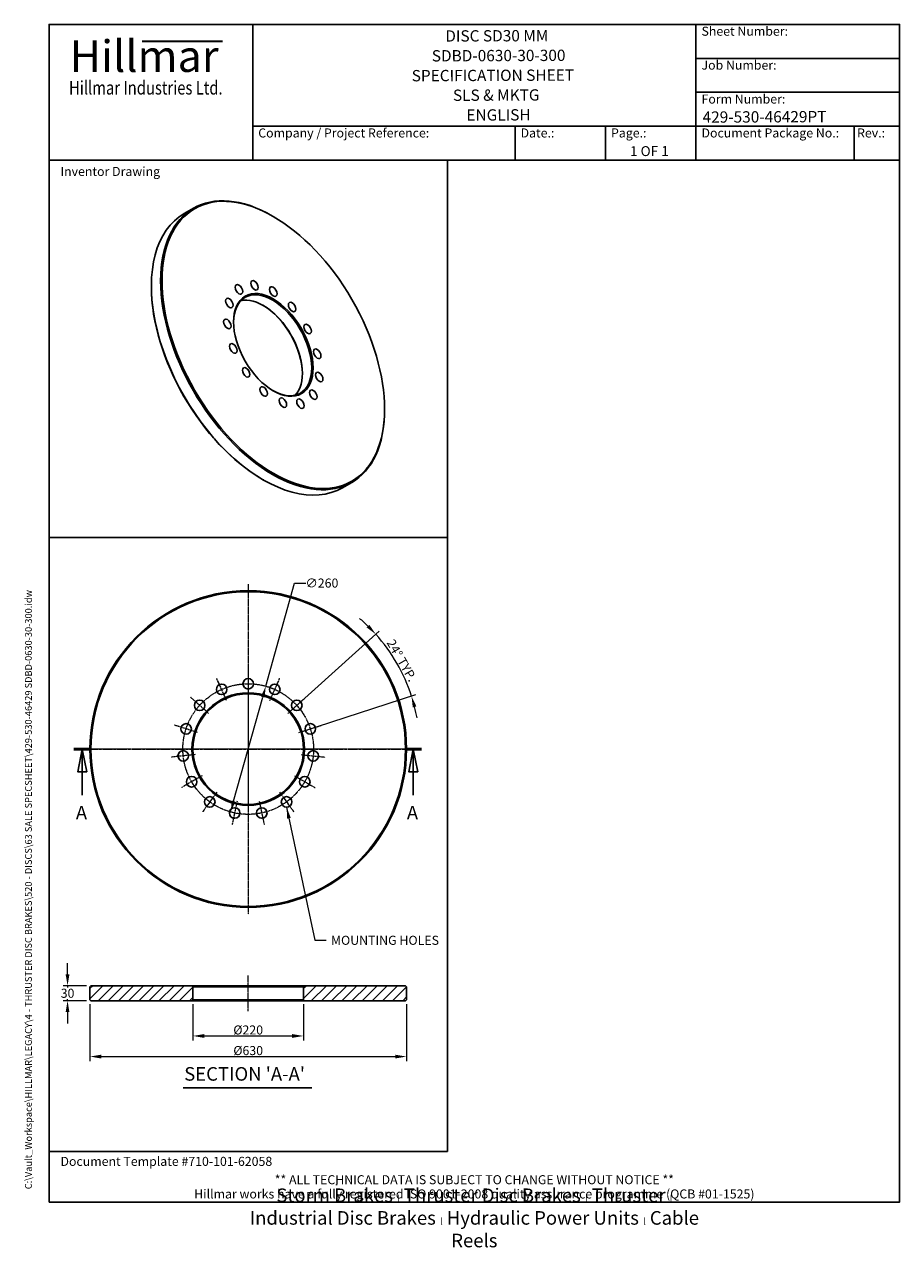
# Model space of a CAD drawing. Units: millimetres. Extents: x 140 to 1881, y 18 to 2452.
import ezdxf
from ezdxf.enums import TextEntityAlignment as Align

# ---------------------------------------------------------------- set-up
doc = ezdxf.new("R2010")
doc.units = ezdxf.units.MM
doc.header["$LTSCALE"] = 9
doc.linetypes.add('CHAIN', pattern=[0.3543, 0.2362, -0.0295, 0.0591, -0.0295])
doc.linetypes.add('LONG_DASH_DOTTED', pattern=[0.3001, 0.2362, -0.0295, 0.0049, -0.0295])
for name, color, linetype, lineweight in [('Bend Extents(Hillmar_metric)', 7, 'Continuous', 35), ('Center Mark(Hillmar_metric)', 7, 'LONG_DASH_DOTTED', 18), ('Centerline(Hillmar_metric)', 7, 'LONG_DASH_DOTTED', 18), ('Dimensions(Hillmar_metric)', 7, 'Continuous', 13), ('Section View Lines(Hillmar_metric)', 7, 'LONG_DASH_DOTTED', 25), ('Sketch Geometry(Hillmar_metric)', 7, 'Continuous', 25), ('Symbols(Hillmar_metric)', 7, 'Continuous', 18), ('Visible Edges(Hillmar_metric)', 7, 'Continuous', 25)]:
    doc.layers.add(name, color=color, linetype=linetype, lineweight=lineweight)
doc.layers.add('Hatch', color=7, linetype='Continuous', lineweight=9, true_color=0x1e1e47)
doc.styles.add('Hillmar_Imperial_Balloon', font='arial.ttf')
doc.styles.add('Hillmar_Imperial_Parts_List', font='arial.ttf')
doc.styles.add('Hillmar_metric_Dimensions', font='arial.ttf')
doc.styles.add('Hillmar_metric_Logo', font='timesbd.ttf')
doc.styles.add('Hillmar_metric_parts_list', font='arial.ttf')
doc.styles.add('Hillmar_metric_title_block', font='arial.ttf')
doc.styles.add('Text Style48', font='arial.ttf')
doc.styles.add('Text Style95', font='arial.ttf')
doc.styles.add('Text Style96', font='arialbd.ttf')
doc.styles.add('Text Style99', font='arial.ttf')
doc.dimstyles.new('DEFAULT-ISO-Method 1b-Hillmar_metric', dxfattribs={"dimscale": 9, "dimtxt": 2, "dimasz": 2.5, "dimexe": 1, "dimexo": 1, "dimgap": 0.25, "dimtad": 1, "dimtih": 1, "dimtoh": 1, "dimrnd": 1e-08, "dimdsep": 46, "dimtxsty": 'Hillmar_metric_Dimensions', "dimcen": 0.09, "dimdle": 8, "dimclrd": 7, "dimclre": 7, "dimclrt": 7, "dimazin": 2, "dimtfac": 0.75, "dimtmove": 0, "dimatfit": 3, "dimfxl": 1, "dimtolj": 1, "dimlwd": 9, "dimlwe": 9, "dimarcsym": 0})
doc.dimstyles.new('DEFAULT-ISO-Method 1b-Hillmar_metric$7', dxfattribs={"dimscale": 9, "dimtxt": 2, "dimasz": 2.5, "dimexe": 1, "dimexo": 1, "dimgap": 0.25, "dimtad": 1, "dimtih": 1, "dimtoh": 1, "dimrnd": 1e-08, "dimdsep": 46, "dimtxsty": 'Hillmar_metric_Dimensions', "dimcen": 0.09, "dimdle": 8, "dimclrd": 7, "dimclre": 7, "dimclrt": 7, "dimazin": 2, "dimtfac": 0.75, "dimtmove": 0, "dimatfit": 3, "dimfxl": 1, "dimtolj": 1, "dimlwd": 15, "dimlwe": 9, "dimarcsym": 0})

# ---------------------------------------------------------------- blocks, each defined once
blk = doc.blocks.new('Borders Default Border')
at = {"layer": 'Sketch Geometry(Hillmar_metric)', "flags": 128}
blk.add_lwpolyline([(21, 12), (21, 272.4), (209, 272.4), (209, 12), (21, 12)], dxfattribs=at)
blk = doc.blocks.new('Title Blocks Hillmar_Metric')
at = {"layer": 'Bend Extents(Hillmar_metric)'}
blk.add_line((46, 267.97), (63.74, 267.97), dxfattribs=at)
at = {"layer": 'Sketch Geometry(Hillmar_metric)'}
for p, q in [((25.42, 31.27), (25.42, 11.27)), ((213.42, 11.27), (213.42, 31.27)), ((88.92, 15.12), (88.92, 15.04)), ((25.42, 11.27), (213.42, 11.27))]:
    blk.add_line(p, q, dxfattribs=at)
at = {"layer": 'Visible Edges(Hillmar_metric)'}
for p, q in [((25.42, 241.67), (25.42, 271.67)), ((25.42, 271.67), (213.42, 271.67)), ((70.42, 271.67), (70.42, 241.67)), ((168.42, 241.67), (168.42, 271.67)), ((213.42, 271.67), (213.42, 241.67)), ((168.42, 264.17), (213.42, 264.17)), ((168.42, 256.67), (213.42, 256.67)), ((70.42, 249.17), (213.42, 249.17)), ((128.42, 249.17), (128.42, 241.67)), ((148.42, 249.17), (148.42, 241.67)), ((168.42, 249.17), (168.42, 241.67)), ((203.42, 241.67), (203.42, 249.17)), ((213.42, 241.67), (25.42, 241.67))]:
    blk.add_line(p, q, dxfattribs=at)
at = {"layer": 'Symbols(Hillmar_metric)', "color": 7}
for s, insert, char_height, width, attachment_point, style in [('  Sheet Number:', (168.42, 269.92), 2, 24.474, 4, 'Hillmar_Imperial_Parts_List'), ('\\fTimes New Roman|b1|i0;\\H7.0000;Hillmar', (46.42, 264.67), 7, 40.7951, 5, 'Hillmar_metric_Logo'), ('  Job Number:', (168.42, 262.42), 2, 25.6993, 4, 'Hillmar_Imperial_Parts_List'), ('\\fTimes New Roman|b1|i0;\\W0.80;\\H3.0000; Hillmar Industries Ltd.', (46.42, 257.67), 3, 39.1243, 5, 'Hillmar_metric_Logo'), ('  Form Number:', (168.42, 254.92), 2, 28.5371, 4, 'Hillmar_Imperial_Parts_List'), ('  Company / Project Reference:', (70.42, 247.42), 2, 44.6915, 4, 'Hillmar_Imperial_Parts_List'), ('  Document Package No.:', (168.42, 247.42), 2, 33.9954, 4, 'Hillmar_Imperial_Parts_List'), ('  Date.:', (128.42, 247.42), 2, 17.1049, 4, 'Hillmar_Imperial_Parts_List'), ('  Page.:', (148.42, 247.42), 2, 13.531, 4, 'Hillmar_Imperial_Parts_List'), (' Rev.:', (203.42, 247.42), 2, 16.4122, 4, 'Hillmar_Imperial_Parts_List')]:
    blk.add_mtext(s, dxfattribs=dict(at, insert=insert, char_height=char_height, width=width, attachment_point=attachment_point, style=style))
at = {"layer": 'Symbols(Hillmar_metric)', "color": 7, "style": 'Hillmar_metric_parts_list'}
for s, insert, char_height, attachment_point in [('\\fArial|b0|i0;\\H2.0000;Inventor Drawing', (27.92, 239.17), 2, 4), ('\\fArial|b0|i0;\\H2.0000;Document Template #710-101-62058', (27.92, 20.27), 2, 4), ('\\fArial Narrow|b1|i0;\\H3.0000;Storm Brakes\\fArial Narrow|b0|i0;\\H3.0000; \\fWingdings|b0|i0;\\H1.5000;l\\fArial Narrow|b0|i0;\\H3.0000; \\fArial Narrow|b1|i0;\\H3.0000;Thruster Disc Brakes\\fArial Narrow|b0|i0;\\H3.0000; \\fWingdings|b0|i0;\\H1.5000;l\\fArial Narrow|b0|i0;\\H3.0000; \\fArial Narrow|b1|i0;\\H3.0000;Thruster\\fArial Narrow|b0|i0;\\H3.0000; \\fWingdings|b0|i0;\\H1.5000;l\\fArial Narrow|b0|i0;\\H3.0000; \\fArial Narrow|b1|i0;\\H3.0000;Industrial Disc Brakes\\fArial Narrow|b0|i0;\\H3.0000; \\fWingdings|b0|i0;\\H1.5000;l\\fArial Narrow|b0|i0;\\H3.0000; \\fArial Narrow|b1|i0;\\H3.0000;Hydraulic Power Units\\fArial Narrow|b0|i0;\\H3.0000; \\fWingdings|b0|i0;\\H1.5000;l\\fArial Narrow|b0|i0;\\H3.0000; \\fArial Narrow|b1|i0;\\H3.0000;Cable Reels', (119.42, 7.77), 1.5, 5)]:
    blk.add_mtext(s, dxfattribs=dict(at, insert=insert, char_height=char_height, attachment_point=attachment_point))
at = {"layer": 'Symbols(Hillmar_metric)', "color": 7, "insert": (119.42, 14.64), "char_height": 2, "attachment_point": 5, "line_spacing_factor": 0.944221, "style": 'Hillmar_metric_parts_list'}
blk.add_mtext('\\fArial|b0|i0;\\H2.0000;** ALL TECHNICAL DATA IS SUBJECT TO CHANGE WITHOUT NOTICE **\\PHillmar works have a fully registered ISO 9001-2008 quality assurance programme (QCB #01-1525)', dxfattribs=at)
at = {"layer": 'Symbols(Hillmar_metric)', "color": 7}
for tag, p, height, rotation, style in [('<Line1>_001', (113, 267.87), 2.5, 0.2344, 'Text Style96'), ('<Line2>_001', (110.01, 263.48), 2.5, 0.2344, 'Text Style96'), ('<Line3>_001', (105.6, 259.09), 2.5, 0.2344, 'Text Style96'), ('<Line4>_001', (114.7, 254.76), 2.5, 0.2344, 'Text Style96'), ('<Line5>_001', (117.67, 250.39), 2.5, 0.2344, 'Text Style96'), ('<Form_Number>_001', (169.88, 249.94), 2.5, 0.2344, 'Text Style48'), ('<Page>_001', (153.84, 242.55), 2.2, 0.2344, 'Text Style95'), ('FILENAME_AND_PATH_001', (21.59, 14.11), 1.5, 90, 'Hillmar_metric_title_block')]:
    blk.add_attdef(tag, p, '', height=height, rotation=rotation, dxfattribs=dict(at, style=style))
at = {"layer": 'Symbols(Hillmar_metric)', "color": 7, "style": 'Text Style48'}
for tag, p in [('<Sheet_Number>', (169.92, 266.17)), ('<Job_Number>', (169.92, 258.67)), ('<Document_Package_Number.>', (169.92, 243.67))]:
    blk.add_attdef(tag, text='', height=2.5, rotation=0.2344, dxfattribs=at).set_placement(p, align=Align.MIDDLE_LEFT)
at = {"layer": 'Symbols(Hillmar_metric)', "color": 7}
for tag, height, style, p in [('<Date>', 2.2, 'Text Style95', (138.42, 243.67)), ('<Document_Package_Number_Rev..>', 2.5, 'Text Style48', (208.42, 243.67))]:
    blk.add_attdef(tag, text='', height=height, rotation=0.2344, dxfattribs=dict(at, style=style)).set_placement(p, align=Align.MIDDLE_CENTER)
blk = doc.blocks.new('2dTransSection0')
at = {"layer": 'Section View Lines(Hillmar_metric)', "linetype": 'CHAIN'}
blk.add_line((26.49, 112.17), (103.31, 112.17), dxfattribs=at)
at = {"layer": 'Section View Lines(Hillmar_metric)', "linetype": 'Continuous', "lineweight": 50}
for p, q in [((26.49, 112.17), (30.12, 112.17)), ((99.68, 112.17), (103.31, 112.17))]:
    blk.add_line(p, q, dxfattribs=at)
at = {"layer": 'Section View Lines(Hillmar_metric)', "linetype": 'Continuous'}
for p, q in [((28.31, 112.17), (27.31, 107.17)), ((28.31, 107.17), (28.31, 112.17)), ((29.31, 107.17), (28.31, 112.17)), ((101.49, 112.17), (100.49, 107.17)), ((101.49, 107.17), (101.49, 112.17)), ((102.49, 107.17), (101.49, 112.17)), ((27.31, 107.17), (29.31, 107.17)), ((28.31, 102.01), (28.31, 107.17)), ((100.49, 107.17), (102.49, 107.17)), ((101.49, 102.01), (101.49, 107.17))]:
    blk.add_line(p, q, dxfattribs=at)
at = {"layer": 'Section View Lines(Hillmar_metric)', "linetype": 'Continuous', "flags": 128}
for points in [[(29.31, 107.17), (28.31, 112.17), (27.31, 107.17), (29.31, 107.17)], [(102.49, 107.17), (101.49, 112.17), (100.49, 107.17), (102.49, 107.17)]]:
    blk.add_lwpolyline(points, dxfattribs=at)
at = {"layer": 'Section View Lines(Hillmar_metric)'}
for points in [[(29.31, 107.17), (28.31, 112.17), (27.31, 107.17), (29.31, 107.17)], [(102.49, 107.17), (101.49, 112.17), (100.49, 107.17), (102.49, 107.17)]]:
    blk.add_solid(points, dxfattribs=at)
at = {"layer": 'Section View Lines(Hillmar_metric)', "char_height": 3, "attachment_point": 7, "line_spacing_factor": 0.25, "style": 'Hillmar_Imperial_Balloon'}
for insert in [(26.9, 95.67), (100.08, 95.67)]:
    blk.add_mtext('A', dxfattribs=dict(at, insert=insert))
blk = doc.blocks.new('*D24')
at = {"layer": 'Defpoints', "color": 0, "linetype": 'Continuous', "transparency": 16777216}
for p in [(475, 510.6), (695, 510.6), (695, 438.6)]:
    blk.add_point(p, dxfattribs=at)
at = {"layer": 'Dimensions(Hillmar_metric)', "color": 7, "linetype": 'Continuous', "lineweight": 9, "transparency": 16777216}
for p, q in [((475, 501.6), (475, 429.6)), ((695, 501.6), (695, 429.6)), ((497.5, 438.6), (672.5, 438.6))]:
    blk.add_line(p, q, dxfattribs=at)
at = {"layer": 'Dimensions(Hillmar_metric)', "color": 7, "linetype": 'Continuous', "transparency": 16777216}
for points in [[(497.5, 442.3), (497.5, 434.8), (475, 438.6)], [(672.5, 442.3), (672.5, 434.8), (695, 438.6)]]:
    blk.add_solid(points, dxfattribs=at)
at = {"layer": 'Dimensions(Hillmar_metric)', "color": 7, "linetype": 'Continuous', "lineweight": 13, "transparency": 16777216, "insert": (585, 450.5), "char_height": 18, "attachment_point": 5, "style": 'Hillmar_metric_Dimensions'}
blk.add_mtext('\\A1;Ø220', dxfattribs=at)
blk = doc.blocks.new('*D25')
at = {"layer": 'Defpoints', "color": 0, "linetype": 'Continuous', "transparency": 16777216}
for p in [(272, 538.6), (225.6, 508.6), (272, 508.6)]:
    blk.add_point(p, dxfattribs=at)
at = {"layer": 'Dimensions(Hillmar_metric)', "color": 7, "linetype": 'Continuous', "lineweight": 9, "transparency": 16777216}
for p, q in [((225.6, 561.1), (225.6, 583.6)), ((263, 538.6), (216.6, 538.6)), ((225.6, 538.6), (225.6, 535)), ((225.6, 508.6), (225.6, 512.1)), ((263, 508.6), (216.6, 508.6)), ((225.6, 486.1), (225.6, 463.6))]:
    blk.add_line(p, q, dxfattribs=at)
at = {"layer": 'Dimensions(Hillmar_metric)', "color": 7, "linetype": 'Continuous', "transparency": 16777216}
for points in [[(221.8, 561.1), (229.3, 561.1), (225.6, 538.6)], [(221.8, 486.1), (229.3, 486.1), (225.6, 508.6)]]:
    blk.add_solid(points, dxfattribs=at)
at = {"layer": 'Dimensions(Hillmar_metric)', "color": 7, "linetype": 'Continuous', "lineweight": 13, "transparency": 16777216, "insert": (225.6, 523.6), "char_height": 18, "attachment_point": 5, "style": 'Hillmar_metric_Dimensions'}
blk.add_mtext('\\A1;30', dxfattribs=at)
blk = doc.blocks.new('*D26')
at = {"layer": 'Defpoints', "color": 0, "linetype": 'Continuous', "transparency": 16777216}
for p in [(270, 510.6), (900, 510.6), (900, 397.6)]:
    blk.add_point(p, dxfattribs=at)
at = {"layer": 'Dimensions(Hillmar_metric)', "color": 7, "linetype": 'Continuous', "lineweight": 9, "transparency": 16777216}
for p, q in [((270, 501.6), (270, 388.6)), ((900, 501.6), (900, 388.6)), ((292.5, 397.6), (877.5, 397.6))]:
    blk.add_line(p, q, dxfattribs=at)
at = {"layer": 'Dimensions(Hillmar_metric)', "color": 7, "linetype": 'Continuous', "transparency": 16777216}
for points in [[(292.5, 401.3), (292.5, 393.8), (270, 397.6)], [(877.5, 401.3), (877.5, 393.8), (900, 397.6)]]:
    blk.add_solid(points, dxfattribs=at)
at = {"layer": 'Dimensions(Hillmar_metric)', "color": 7, "linetype": 'Continuous', "lineweight": 13, "transparency": 16777216, "insert": (585, 409.5), "char_height": 18, "attachment_point": 5, "style": 'Hillmar_metric_Dimensions'}
blk.add_mtext('\\A1;Ø630', dxfattribs=at)
blk = doc.blocks.new('*D27')
at = {"layer": 'Defpoints', "color": 0, "linetype": 'Continuous', "transparency": 16777216}
for p in [(620, 1134.8), (550.1, 884.3)]:
    blk.add_point(p, dxfattribs=at)
at = {"layer": 'Dimensions(Hillmar_metric)', "color": 7, "linetype": 'Continuous', "lineweight": 9, "transparency": 16777216}
for p, q in [((620, 1134.8), (677.3, 1339.9)), ((677.3, 1339.9), (699.8, 1339.9)), ((556.1, 906), (614, 1113.1))]:
    blk.add_line(p, q, dxfattribs=at)
at = {"layer": 'Dimensions(Hillmar_metric)', "color": 7, "linetype": 'Continuous', "transparency": 16777216}
for points in [[(610.3, 1114.1), (617.6, 1112.1), (620, 1134.8)], [(552.5, 907), (559.7, 905), (550.1, 884.3)]]:
    blk.add_solid(points, dxfattribs=at)
at = {"layer": 'Dimensions(Hillmar_metric)', "color": 7, "linetype": 'Continuous', "lineweight": 13, "transparency": 16777216, "insert": (731.7, 1339.9), "char_height": 18, "attachment_point": 5, "style": 'Hillmar_metric_Dimensions'}
blk.add_mtext('\\A1;∅260', dxfattribs=at)
blk = doc.blocks.new('*D28')
at = {"layer": 'Defpoints', "color": 0, "linetype": 'Continuous', "transparency": 16777216}
for p in [(892, 1159.3), (663.8, 1080.5), (685.8, 1042.3), (585, 1009.5)]:
    blk.add_point(p, dxfattribs=at)
at = {"layer": 'Dimensions(Hillmar_metric)', "color": 7, "linetype": 'Continuous', "lineweight": 9, "transparency": 16777216}
for p, q in [((670.5, 1086.5), (845.6, 1244.1)), ((694.4, 1045.1), (918.5, 1117.9))]:
    blk.add_line(p, q, dxfattribs=at)
for start, end in [(45.7748, 49.5495), (18, 42), (10.4505, 14.2252)]:
    blk.add_arc((585, 1009.5), 341.6, start, end, dxfattribs=at)
at = {"layer": 'Dimensions(Hillmar_metric)', "color": 7, "linetype": 'Continuous', "transparency": 16777216}
for points in [[(826, 1256.9), (820.6, 1251.7), (838.9, 1238.1)], [(912.5, 1092.4), (919.7, 1094.5), (909.9, 1115.1)]]:
    blk.add_solid(points, dxfattribs=at)
at = {"layer": 'Dimensions(Hillmar_metric)', "color": 7, "linetype": 'Continuous', "lineweight": 13, "transparency": 16777216, "insert": (890.6, 1186), "char_height": 18, "attachment_point": 5, "rotation": 300, "style": 'Hillmar_metric_Dimensions'}
blk.add_mtext('\\A1;24° TYP.', dxfattribs=at)

msp = doc.modelspace()

# ---------------------------------------------------------------- hatches: boundary and pattern name
at = {"layer": 'Hatch'}
h = msp.add_hatch(dxfattribs=at)
h.set_pattern_fill('ANSI31', color=256, scale=114.3, style=0)
h.set_pattern_definition([(45, (0, 0), (-10.10279, 10.10279), [])])
h.paths.add_polyline_path([(473.037, 508.557), (475.037, 510.557), (475.037, 536.557), (473.037, 538.557), (272.037, 538.557), (270.037, 536.557), (270.037, 510.557), (272.037, 508.557)])
h.paths.add_polyline_path([(695.037, 510.557), (697.037, 508.557), (898.037, 508.557), (900.037, 510.557), (900.037, 536.557), (898.037, 538.557), (697.037, 538.557), (695.037, 536.557)])

# ---------------------------------------------------------------- linework, layer by layer
at = {"layer": 'Center Mark(Hillmar_metric)', "linetype": 'CHAIN'}
for p, q in [((585.037, 1338.043), (585.037, 681.043)), ((541.923, 1106.378), (522.399, 1150.229)), ((585.037, 1163.543), (585.037, 1115.543)), ((628.151, 1106.378), (647.674, 1150.229)), ((585.037, 1135.043), (585.037, 884.043)), ((506.264, 1080.47), (470.593, 1112.589)), ((663.81, 1080.47), (699.481, 1112.589)), ((484.225, 1042.298), (438.574, 1057.131)), ((685.849, 1042.298), (731.5, 1057.131)), ((913.537, 1009.543), (256.537, 1009.543)), ((479.618, 998.463), (431.881, 993.445)), ((710.537, 1009.543), (459.537, 1009.543)), ((690.456, 998.463), (738.193, 993.445)), ((493.238, 956.543), (451.669, 932.543)), ((676.836, 956.543), (718.405, 932.543)), ((522.732, 923.787), (494.518, 884.954)), ((562.998, 905.859), (553.018, 858.908)), ((607.076, 905.859), (617.055, 858.908)), ((647.342, 923.787), (675.556, 884.954))]:
    msp.add_line(p, q, dxfattribs=at)
at = {"layer": 'Centerline(Hillmar_metric)', "linetype": 'CHAIN'}
msp.add_line((585.037, 488.057), (585.037, 559.057), dxfattribs=at)
msp.add_circle((585.037, 1009.543), 130, dxfattribs=at)
at = {"layer": 'Sketch Geometry(Hillmar_metric)'}
for p, q in [((981.371, 2181.6), (189, 2181.6)), ((189, 2181.6), (189, 1430.843)), ((981.371, 1430.843), (981.371, 2181.6)), ((189, 1430.843), (981.371, 1430.843)), ((981.371, 1430.843), (189, 1430.843)), ((189, 1430.843), (189, 208.742)), ((981.371, 208.742), (981.371, 1430.843)), ((189, 208.742), (981.371, 208.742))]:
    msp.add_line(p, q, dxfattribs=at)
at = {"layer": 'Symbols(Hillmar_metric)', "color": 7, "lineweight": 30}
msp.add_line((455.937, 335.504), (711.408, 335.504), dxfattribs=at)
at = {"layer": 'Visible Edges(Hillmar_metric)'}
for p, q in [((476.039, 2085.894), (457.654, 2075.28)), ((634.953, 2069.476), (633.539, 2070.293)), ((392.416, 1929.447), (392.416, 1931.08)), ((856.278, 1686.131), (856.278, 1684.498)), ((613.74, 1546.102), (615.154, 1545.286)), ((791.039, 1540.298), (772.654, 1529.684)), ((272.037, 538.557), (270.037, 536.557)), ((270.037, 536.557), (270.037, 510.557)), ((473.037, 538.557), (272.037, 538.557)), ((475.037, 536.557), (473.037, 538.557)), ((697.037, 538.557), (473.037, 538.557)), ((475.037, 510.557), (475.037, 536.557)), ((475.037, 536.557), (695.037, 536.557)), ((697.037, 538.557), (695.037, 536.557)), ((695.037, 536.557), (695.037, 510.557)), ((898.037, 538.557), (697.037, 538.557)), ((900.037, 536.557), (898.037, 538.557)), ((900.037, 510.557), (900.037, 536.557)), ((270.037, 510.557), (272.037, 508.557)), ((272.037, 508.557), (473.037, 508.557)), ((473.037, 508.557), (475.037, 510.557)), ((473.037, 508.557), (697.037, 508.557)), ((695.037, 510.557), (475.037, 510.557)), ((695.037, 510.557), (697.037, 508.557)), ((697.037, 508.557), (898.037, 508.557)), ((898.037, 508.557), (900.037, 510.557))]:
    msp.add_line(p, q, dxfattribs=at)
for centre, radius in [((585.037, 1009.543), 315), ((585.037, 1009.543), 313), ((585.037, 1139.543), 10.5), ((585.037, 1009.543), 112), ((532.161, 1128.304), 10.5), ((637.913, 1128.304), 10.5), ((585.037, 1009.543), 110), ((488.428, 1096.53), 10.5), ((681.646, 1096.53), 10.5), ((461.4, 1049.715), 10.5), ((708.674, 1049.715), 10.5), ((455.749, 995.954), 10.5), ((714.325, 995.954), 10.5), ((472.454, 944.543), 10.5), ((697.62, 944.543), 10.5), ((508.625, 904.37), 10.5), ((661.449, 904.37), 10.5), ((558.008, 882.383), 10.5), ((612.065, 882.383), 10.5)]:
    msp.add_circle(centre, radius, dxfattribs=at)
for centre, major_axis in [((634.953, 1813.913), (-156.5, 271.066)), ((634.953, 1813.913), (-56, 96.995)), ((566.64, 1924.378), (-5.25, 9.093)), ((597.564, 1932.467), (-5.25, 9.093)), ((634.953, 1920.057), (-5.25, 9.093)), ((547.528, 1897.188), (-5.25, 9.093)), ((672.342, 1889.294), (-5.25, 9.093)), ((543.533, 1855.599), (-5.25, 9.093)), ((703.266, 1845.497), (-5.25, 9.093)), ((555.345, 1806.803), (-5.25, 9.093)), ((722.378, 1796.239), (-5.25, 9.093)), ((580.922, 1759.235), (-5.25, 9.093)), ((726.374, 1750.036), (-5.25, 9.093)), ((615.841, 1721.122), (-5.25, 9.093)), ((654.065, 1699.053), (-5.25, 9.093)), ((688.985, 1696.845), (-5.25, 9.093)), ((714.562, 1714.879), (-5.25, 9.093))]:
    msp.add_ellipse(centre, major_axis=major_axis, ratio=0.57735027, dxfattribs=at)
for centre, major_axis, start_param, end_param in [((633.539, 1813.096), (-157.5, 272.798), 5.49778714, 10.21017612), ((615.154, 1802.482), (157.5, -272.798), 3.14159265, 6.28318531), ((613.74, 1801.665), (156.5, -271.066), 3.92699082, 5.49778714), ((633.539, 1813.096), (-55, 95.263), 2.36524457, 7.05953339), ((615.154, 1802.482), (55, -95.263), 0.1679224, 2.97367026), ((613.74, 1801.665), (56, -96.995), 0.79436708, 2.34722558)]:
    msp.add_ellipse(centre, major_axis=major_axis, ratio=0.57735027, start_param=start_param, end_param=end_param, dxfattribs=at)

# ---------------------------------------------------------------- block references
ref = msp.add_blockref('Title Blocks Hillmar_Metric', (-39.77, 6.569), dxfattribs=dict(xscale=9, yscale=9, zscale=9))
ref.add_attrib('FILENAME_AND_PATH_001', 'C:\\Vault_Workspace\\HILLMAR\\LEGACY\\4 - THRUSTER DISC BRAKES\\520 - DISCS\\63 SALE SPECSHEET\\429-530-46429 SDBD-0630-30-300.idw', (154.523, 133.566), dxfattribs={"layer": 'Symbols(Hillmar_metric)', "color": 7, "height": 13.500001, "rotation": 90, "style": 'Hillmar_metric_title_block'})
ref.add_attrib('<Line1>_001', 'DISC SD30 MM', (977.245, 2417.4), dxfattribs={"layer": 'Symbols(Hillmar_metric)', "color": 7, "height": 22.5, "rotation": 0.234385, "style": 'Text Style96'})
ref.add_attrib('<Line2>_001', 'SDBD-0630-30-300', (950.356, 2377.915), dxfattribs={"layer": 'Symbols(Hillmar_metric)', "color": 7, "height": 22.5, "rotation": 0.234385, "style": 'Text Style96'})
ref.add_attrib('<Line3>_001', 'SPECIFICATION SHEET', (910.421, 2338.385), dxfattribs={"layer": 'Symbols(Hillmar_metric)', "color": 7, "height": 22.5, "rotation": 0.234385, "style": 'Text Style96'})
ref.add_attrib('<Line4>_001', 'SLS & MKTG', (992.516, 2299.43), dxfattribs={"layer": 'Symbols(Hillmar_metric)', "color": 7, "height": 22.5, "rotation": 0.234385, "style": 'Text Style96'})
ref.add_attrib('<Line5>_001', 'ENGLISH', (1019.252, 2260.072), dxfattribs={"layer": 'Symbols(Hillmar_metric)', "color": 7, "height": 22.5, "rotation": 0.234385, "style": 'Text Style96'})
ref.add_attrib('<Form_Number>_001', '429-530-46429PT', (1489.146, 2256.002), dxfattribs={"layer": 'Symbols(Hillmar_metric)', "color": 7, "height": 22.5, "rotation": 0.234385, "style": 'Text Style48'})
ref.add_attrib('<Page>_001', '1 OF 1', (1344.8, 2189.525), dxfattribs={"layer": 'Symbols(Hillmar_metric)', "color": 7, "height": 19.8, "rotation": 0.234385, "style": 'Text Style95'})
at = {"xscale": 9, "yscale": 9, "zscale": 9}
msp.add_blockref('Borders Default Border', (0, 0), dxfattribs=at)
at = {"layer": 'Section View Lines(Hillmar_metric)', "xscale": 9, "yscale": 9, "zscale": 9}
msp.add_blockref('2dTransSection0', (0, 0), dxfattribs=at)

# ---------------------------------------------------------------- texts
at = {"layer": 'Symbols(Hillmar_metric)', "color": 7, "insert": (857.229, 628.951), "char_height": 18.0594, "width": 229.92698, "attachment_point": 5, "style": 'Hillmar_metric_Dimensions'}
msp.add_mtext('{\\fArial|b0|i0;MOUNTING HOLES}', dxfattribs=at)
at = {"layer": 'Symbols(Hillmar_metric)', "color": 7, "insert": (457.708, 341.127), "char_height": 27, "attachment_point": 7, "line_spacing_factor": 0.25, "style": 'Text Style99'}
msp.add_mtext("SECTION 'A-A'", dxfattribs=at)

# ---------------------------------------------------------------- dimensions: what is measured, and where the dimension line sits
at = {"layer": 'Dimensions(Hillmar_metric)', "color": 7, "linetype": 'Continuous', "lineweight": 13}
dim = msp.add_diameter_dim_2p(p1=(550.072, 884.333), p2=(620.002, 1134.752), dimstyle='DEFAULT-ISO-Method 1b-Hillmar_metric', override={"dimgap": 0.25, "dimtad": 0, "dimdec": 2, "dimlfac": 1, "dimtol": 0, "dimlim": 0, "dimtp": 0, "dimtm": 0, "dimtdec": 2, "dimatfit": 2}, dxfattribs=at)
dim.commit()
dim.dimension.update_dxf_attribs({"geometry": '*D27', "text_midpoint": (731.676, 1339.864), "dimtype": 163})
dim = msp.add_angular_dim_3p(base=(892.049, 1159.282), center=(585.037, 1009.543), p1=(685.849, 1042.298), p2=(663.81, 1080.47), text='<> TYP.', dimstyle='DEFAULT-ISO-Method 1b-Hillmar_metric', override={"dimgap": 0.25, "dimtih": 0, "dimtoh": 0, "dimadec": 2, "dimtol": 0, "dimlim": 0, "dimtp": 0, "dimtm": 0, "dimtdec": 2}, dxfattribs=at)
dim.commit()
dim.dimension.update_dxf_attribs({"geometry": '*D28', "text_midpoint": (880.856, 1180.334), "dimtype": 165})
dim = msp.add_linear_dim(base=(225.596, 508.557), p1=(272.037, 538.557), p2=(272.037, 508.557), angle=90, dimstyle='DEFAULT-ISO-Method 1b-Hillmar_metric', override={"dimgap": 0.25, "dimdec": 2, "dimtol": 0, "dimlim": 0, "dimtp": 0, "dimtm": 0, "dimtdec": 2, "dimtofl": 1, "dimatfit": 1}, dxfattribs=at)
dim.commit()
dim.dimension.update_dxf_attribs({"geometry": '*D25', "text_midpoint": (225.596, 523.557), "dimtype": 160})
dim = msp.add_linear_dim(base=(900.037, 397.557), p1=(270.037, 510.557), p2=(900.037, 510.557), angle=180, text='Ø<>', dimstyle='DEFAULT-ISO-Method 1b-Hillmar_metric', override={"dimgap": 0.25, "dimtih": 0, "dimtoh": 0, "dimdec": 2, "dimtol": 0, "dimlim": 0, "dimtp": 0, "dimtm": 0, "dimtdec": 2, "dimtofl": 0, "dimatfit": 1}, dxfattribs=at)
dim.commit()
dim.dimension.update_dxf_attribs({"geometry": '*D26', "text_midpoint": (585.037, 397.557), "dimtype": 160})
dim = msp.add_linear_dim(base=(695.037, 438.557), p1=(475.037, 510.557), p2=(695.037, 510.557), text='Ø<>', dimstyle='DEFAULT-ISO-Method 1b-Hillmar_metric', override={"dimgap": 0.25, "dimtih": 0, "dimtoh": 0, "dimdec": 2, "dimtol": 0, "dimlim": 0, "dimtp": 0, "dimtm": 0, "dimtdec": 2, "dimtofl": 0, "dimatfit": 1}, dxfattribs=at)
dim.commit()
dim.dimension.update_dxf_attribs({"geometry": '*D24', "text_midpoint": (585.037, 438.557), "dimtype": 160})

# ---------------------------------------------------------------- leaders
at = {"layer": 'Symbols(Hillmar_metric)', "color": 7, "linetype": 'Continuous', "lineweight": 18, "annotation_type": 0, "has_hookline": 1, "hookline_direction": 0, "text_width": 226.691}
msp.add_leader([(661.449, 893.87), (717.515, 628.951), (740.015, 628.951)], dimstyle='DEFAULT-ISO-Method 1b-Hillmar_metric$7', override={"dimtad": 0}, dxfattribs=at)

doc.saveas('drawing.dxf')
